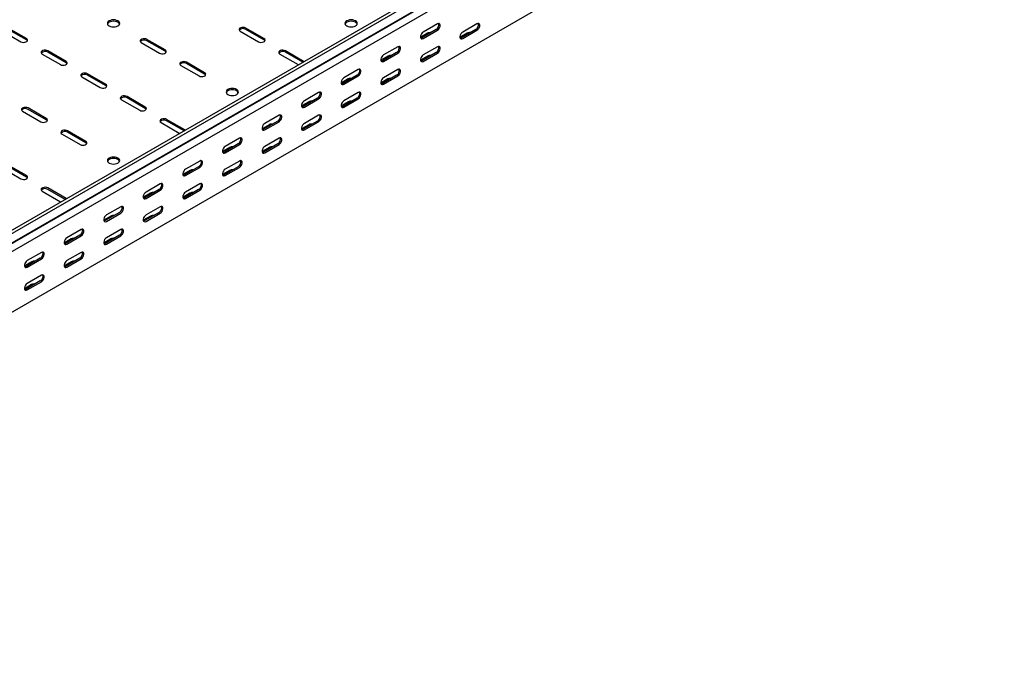
# Model space of a CAD drawing. Units: millimetres. Extents: x 121 to 2819, y 65 to 2161.
# Drawn here: x 1940 to 2819, y 65 to 631 of the extents above; entities that cross this region are included whole.
import ezdxf

# ---------------------------------------------------------------- set-up
doc = ezdxf.new("R2010")
doc.units = ezdxf.units.MM

msp = doc.modelspace()

# ---------------------------------------------------------------- linework, layer by layer
at = {"color": 7, "linetype": 'Continuous', "lineweight": 25}
for p, q in [((1398.42, 134.39), (2812.63, 950.8)), ((1400.83, 133), (2815.04, 949.41)), ((1401.76, 124.47), (2815.97, 940.88)), ((1404.78, 126.89), (2819, 943.3)), ((1405.14, 119.25), (2819.35, 935.66)), ((1405.14, 65.22), (2819.35, 881.63)), ((2313.06, 627.32), (2300.33, 619.98)), ((2348.42, 627.32), (2335.69, 619.97)), ((1924.86, 620.79), (1941.12, 611.4)), ((1946.07, 614.26), (1929.81, 623.64)), ((1946.07, 613.03), (1929.81, 622.42)), ((2136.99, 620.79), (2153.26, 611.4)), ((2158.21, 614.26), (2141.94, 623.64)), ((2158.21, 613.03), (2141.94, 622.42)), ((2304.22, 618.95), (2297.88, 615.29)), ((2312, 622.22), (2299.27, 614.87)), ((2300.33, 614.26), (2313.06, 621.61)), ((2339.58, 618.95), (2333.24, 615.29)), ((2347.36, 622.22), (2334.63, 614.87)), ((2335.69, 614.26), (2348.42, 621.61)), ((2048.6, 610.58), (2064.87, 601.19)), ((2069.82, 604.05), (2053.55, 613.44)), ((2069.82, 602.83), (2053.55, 612.21)), ((2277.71, 606.91), (2264.98, 599.57)), ((2313.06, 606.91), (2300.33, 599.56)), ((1960.22, 600.38), (1976.48, 590.99)), ((1981.43, 593.85), (1965.16, 603.23)), ((1981.43, 592.62), (1965.16, 602.01)), ((2172.35, 600.38), (2188.61, 590.99)), ((2193.56, 593.85), (2177.3, 603.23)), ((2192.87, 593.02), (2177.3, 602.01)), ((2268.87, 598.54), (2262.53, 594.88)), ((2276.65, 601.81), (2263.92, 594.46)), ((2264.98, 593.85), (2277.71, 601.2)), ((2304.22, 598.54), (2297.88, 594.88)), ((2312, 601.81), (2299.27, 594.46)), ((2300.33, 593.85), (2313.06, 601.2)), ((2083.96, 590.17), (2100.22, 580.78)), ((2105.17, 583.64), (2088.91, 593.03)), ((2105.17, 582.42), (2088.91, 591.8)), ((2188.61, 590.99), (2189.01, 590.79)), ((2193.9, 593.62), (2193.56, 593.85)), ((2016.78, 573.44), (2000.52, 582.82)), ((2016.78, 572.21), (2000.52, 581.6)), ((2241.29, 581.4), (2228.56, 574.05)), ((2242.35, 586.5), (2229.62, 579.16)), ((2229.62, 573.44), (2242.35, 580.79)), ((2276.65, 581.4), (2263.92, 574.05)), ((2277.71, 586.5), (2264.98, 579.15)), ((2264.98, 573.44), (2277.71, 580.78)), ((1995.57, 579.97), (2011.83, 570.58)), ((2233.51, 578.13), (2227.17, 574.47)), ((2268.87, 578.13), (2262.53, 574.47)), ((2207, 566.09), (2194.27, 558.75)), ((2242.35, 566.09), (2229.62, 558.74)), ((2030.93, 559.56), (2047.19, 550.17)), ((2052.14, 553.03), (2035.88, 562.41)), ((2052.14, 551.8), (2035.88, 561.19)), ((2198.16, 557.72), (2191.82, 554.06)), ((2205.93, 560.99), (2193.21, 553.64)), ((2194.27, 553.03), (2207, 560.38)), ((2233.51, 557.72), (2227.17, 554.06)), ((2241.29, 560.99), (2228.56, 553.64)), ((2229.62, 553.03), (2242.35, 560.37)), ((1942.54, 549.35), (1958.8, 539.96)), ((1963.75, 542.82), (1947.49, 552.21)), ((1963.75, 541.6), (1947.49, 550.98)), ((2171.64, 545.68), (2158.91, 538.34)), ((2207, 545.68), (2194.27, 538.33)), ((2066.28, 539.15), (2082.54, 529.76)), ((2087.49, 532.62), (2071.23, 542)), ((2086.8, 531.79), (2071.23, 540.78)), ((2162.8, 537.31), (2156.46, 533.65)), ((2170.58, 540.58), (2157.85, 533.23)), ((2158.91, 532.62), (2171.64, 539.97)), ((2198.16, 537.31), (2191.82, 533.65)), ((2205.93, 540.58), (2193.21, 533.23)), ((2194.27, 532.62), (2207, 539.96)), ((1977.89, 528.94), (1994.16, 519.55)), ((1999.11, 522.41), (1982.84, 531.8)), ((1999.11, 521.19), (1982.84, 530.57)), ((2082.54, 529.76), (2082.94, 529.56)), ((2087.84, 532.39), (2087.49, 532.62)), ((2135.22, 520.17), (2122.5, 512.82)), ((2136.28, 525.27), (2123.56, 517.93)), ((2123.56, 512.21), (2136.28, 519.56)), ((2170.58, 520.17), (2157.85, 512.82)), ((2171.64, 525.27), (2158.91, 517.92)), ((2158.91, 512.21), (2171.64, 519.55)), ((2127.45, 516.9), (2121.11, 513.24)), ((2162.8, 516.9), (2156.46, 513.24)), ((2100.93, 504.86), (2088.2, 497.52)), ((2136.28, 504.86), (2123.56, 497.51)), ((1924.86, 498.33), (1941.12, 488.94)), ((1946.07, 491.79), (1929.81, 501.18)), ((1946.07, 490.57), (1929.81, 499.96)), ((2092.09, 496.49), (2085.75, 492.83)), ((2099.87, 499.76), (2087.14, 492.41)), ((2088.2, 491.8), (2100.93, 499.15)), ((2127.45, 496.49), (2121.11, 492.83)), ((2135.22, 499.76), (2122.5, 492.41)), ((2123.56, 491.8), (2136.28, 499.14)), ((2065.57, 484.45), (2052.85, 477.11)), ((2100.93, 484.45), (2088.2, 477.1)), ((1960.22, 477.92), (1976.48, 468.53)), ((1981.43, 471.38), (1965.16, 480.77)), ((1980.74, 470.56), (1965.16, 479.55)), ((2056.74, 476.08), (2050.4, 472.42)), ((2064.51, 479.35), (2051.79, 472)), ((2052.85, 471.39), (2065.57, 478.74)), ((2092.09, 476.08), (2085.75, 472.42)), ((2099.87, 479.35), (2087.14, 472)), ((2088.2, 471.39), (2100.93, 478.73)), ((1976.48, 468.53), (1976.87, 468.33)), ((1981.77, 471.16), (1981.43, 471.38)), ((2029.16, 458.94), (2016.43, 451.59)), ((2030.22, 464.04), (2017.49, 456.7)), ((2017.49, 450.98), (2030.22, 458.33)), ((2064.51, 458.94), (2051.79, 451.59)), ((2065.57, 464.04), (2052.85, 456.69)), ((2052.85, 450.98), (2065.57, 458.32)), ((2021.38, 455.67), (2015.04, 452.01)), ((2056.74, 455.67), (2050.4, 452.01)), ((1994.86, 443.63), (1982.14, 436.28)), ((2030.22, 443.63), (2017.49, 436.28)), ((1986.02, 435.26), (1979.69, 431.6)), ((1993.8, 438.53), (1981.07, 431.18)), ((1982.14, 430.57), (1994.86, 437.92)), ((2021.38, 435.26), (2015.04, 431.6)), ((2029.16, 438.53), (2016.43, 431.18)), ((2017.49, 430.57), (2030.22, 437.91)), ((1959.51, 423.22), (1946.78, 415.87)), ((1994.86, 423.22), (1982.14, 415.87)), ((1950.67, 414.85), (1944.33, 411.19)), ((1958.45, 418.12), (1945.72, 410.77)), ((1946.78, 410.16), (1959.51, 417.51)), ((1986.02, 414.85), (1979.69, 411.19)), ((1993.8, 418.12), (1981.07, 410.77)), ((1982.14, 410.16), (1994.86, 417.5)), ((1958.45, 397.71), (1945.72, 390.36)), ((1959.51, 402.81), (1946.78, 395.46)), ((1946.78, 389.75), (1959.51, 397.09)), ((1950.67, 394.44), (1944.33, 390.78))]:
    msp.add_line(p, q, dxfattribs=at)
at = {"color": 7, "linetype": 'Continuous', "lineweight": 25, "flags": 128}
for points in [[(2019.97, 625.48), (2021.1, 624.98), (2022.43, 624.66), (2023.85, 624.55), (2025.28, 624.66), (2026.6, 624.98), (2027.74, 625.48), (2028.62, 626.14), (2029.17, 626.9), (2029.35, 627.73), (2029.17, 628.55), (2028.62, 629.31), (2027.74, 629.97), (2026.6, 630.48), (2025.28, 630.79), (2023.85, 630.9), (2022.43, 630.79), (2021.1, 630.48), (2019.97, 629.97), (2019.09, 629.31), (2018.54, 628.55), (2018.35, 627.73), (2018.54, 626.9), (2019.09, 626.14), (2019.97, 625.48)], [(2029.25, 627.11), (2029.17, 627.32), (2028.62, 628.09), (2027.74, 628.75), (2026.6, 629.25), (2025.28, 629.57), (2023.85, 629.68), (2022.43, 629.57), (2021.1, 629.25), (2019.97, 628.75), (2019.09, 628.09), (2018.54, 627.32), (2018.46, 627.11)], [(2232.1, 625.48), (2233.24, 624.98), (2234.56, 624.66), (2235.99, 624.55), (2237.41, 624.66), (2238.74, 624.98), (2239.88, 625.48), (2240.75, 626.14), (2241.3, 626.9), (2241.49, 627.73), (2241.3, 628.55), (2240.75, 629.31), (2239.88, 629.97), (2238.74, 630.48), (2237.41, 630.79), (2235.99, 630.9), (2234.56, 630.79), (2233.24, 630.48), (2232.1, 629.97), (2231.22, 629.31), (2230.67, 628.55), (2230.49, 627.73), (2230.67, 626.9), (2231.22, 626.14), (2232.1, 625.48)], [(2241.38, 627.11), (2241.3, 627.32), (2240.75, 628.09), (2239.88, 628.75), (2238.74, 629.25), (2237.41, 629.57), (2235.99, 629.68), (2234.56, 629.57), (2233.24, 629.25), (2232.1, 628.75), (2231.22, 628.09), (2230.67, 627.32), (2230.59, 627.11)], [(2313.06, 621.61), (2313.91, 622.27), (2314.65, 623.2), (2315.2, 624.27), (2315.5, 625.38), (2315.5, 626.37), (2315.2, 627.13), (2314.65, 627.57), (2313.91, 627.64), (2313.06, 627.32)], [(2348.42, 621.61), (2349.26, 622.27), (2350.01, 623.19), (2350.56, 624.27), (2350.85, 625.37), (2350.85, 626.37), (2350.56, 627.13), (2350.01, 627.57), (2349.26, 627.64), (2348.42, 627.32)], [(2141.94, 623.64), (2140.95, 624.05), (2139.77, 624.23), (2138.56, 624.17), (2137.46, 623.87), (2136.6, 623.37), (2136.09, 622.74), (2135.98, 622.04), (2136.29, 621.36), (2136.99, 620.79)], [(2300.33, 619.98), (2299.49, 619.32), (2298.74, 618.39), (2298.19, 617.31), (2297.9, 616.21), (2297.9, 615.22), (2298.19, 614.45), (2298.74, 614.01), (2299.49, 613.94), (2300.33, 614.26)], [(2335.69, 619.97), (2334.84, 619.31), (2334.1, 618.39), (2333.55, 617.31), (2333.25, 616.2), (2333.25, 615.21), (2333.55, 614.45), (2334.1, 614.01), (2334.84, 613.94), (2335.69, 614.26)], [(1941.12, 611.4), (1942.12, 611), (1943.29, 610.81), (1944.5, 610.88), (1945.61, 611.17), (1946.47, 611.67), (1946.98, 612.3), (1947.08, 613), (1946.77, 613.68), (1946.07, 614.26)], [(1946.93, 612.21), (1946.77, 612.46), (1946.07, 613.03)], [(2053.55, 613.44), (2052.56, 613.84), (2051.38, 614.02), (2050.17, 613.96), (2049.07, 613.67), (2048.21, 613.17), (2047.7, 612.53), (2047.59, 611.83), (2047.91, 611.16), (2048.6, 610.58)], [(2153.26, 611.4), (2154.25, 611), (2155.43, 610.81), (2156.64, 610.88), (2157.74, 611.17), (2158.6, 611.67), (2159.11, 612.3), (2159.22, 613), (2158.9, 613.68), (2158.21, 614.26)], [(2159.07, 612.21), (2158.9, 612.46), (2158.21, 613.03)], [(2277.71, 601.2), (2278.55, 601.86), (2279.3, 602.79), (2279.85, 603.86), (2280.14, 604.97), (2280.14, 605.96), (2279.85, 606.72), (2279.3, 607.16), (2278.55, 607.23), (2277.71, 606.91)], [(2299.27, 614.87), (2298.43, 614.56), (2298.14, 614.54)], [(2313.06, 601.2), (2313.91, 601.86), (2314.65, 602.78), (2315.2, 603.86), (2315.5, 604.96), (2315.5, 605.96), (2315.2, 606.72), (2314.65, 607.16), (2313.91, 607.23), (2313.06, 606.91)], [(2334.63, 614.87), (2333.78, 614.55), (2333.49, 614.53)], [(1965.16, 603.23), (1964.17, 603.64), (1963, 603.82), (1961.78, 603.76), (1960.68, 603.46), (1959.82, 602.96), (1959.31, 602.33), (1959.2, 601.63), (1959.52, 600.95), (1960.22, 600.38)], [(2064.87, 601.19), (2065.86, 600.79), (2067.04, 600.61), (2068.25, 600.67), (2069.35, 600.97), (2070.21, 601.46), (2070.72, 602.1), (2070.83, 602.8), (2070.51, 603.48), (2069.82, 604.05)], [(2070.68, 602.01), (2070.51, 602.25), (2069.82, 602.83)], [(2177.3, 603.23), (2176.3, 603.64), (2175.13, 603.82), (2173.92, 603.76), (2172.81, 603.46), (2171.95, 602.96), (2171.44, 602.33), (2171.34, 601.63), (2171.65, 600.95), (2172.35, 600.38)], [(2264.98, 599.57), (2264.13, 598.91), (2263.39, 597.98), (2262.83, 596.9), (2262.54, 595.8), (2262.54, 594.81), (2262.83, 594.04), (2263.39, 593.6), (2264.13, 593.53), (2264.98, 593.85)], [(2300.33, 599.56), (2299.49, 598.9), (2298.74, 597.98), (2298.19, 596.9), (2297.9, 595.79), (2297.9, 594.8), (2298.19, 594.04), (2298.74, 593.6), (2299.49, 593.53), (2300.33, 593.85)], [(1976.48, 590.99), (1977.47, 590.59), (1978.65, 590.4), (1979.86, 590.47), (1980.96, 590.76), (1981.82, 591.26), (1982.33, 591.89), (1982.44, 592.59), (1982.13, 593.27), (1981.43, 593.85)], [(1982.29, 591.8), (1982.13, 592.05), (1981.43, 592.62)], [(2088.91, 593.03), (2087.91, 593.43), (2086.74, 593.61), (2085.53, 593.55), (2084.43, 593.26), (2083.57, 592.76), (2083.05, 592.12), (2082.95, 591.42), (2083.26, 590.75), (2083.96, 590.17)], [(2263.92, 594.46), (2263.07, 594.15), (2262.78, 594.13)], [(2299.27, 594.46), (2298.43, 594.14), (2298.14, 594.12)], [(2000.52, 582.82), (1999.52, 583.23), (1998.35, 583.41), (1997.14, 583.35), (1996.04, 583.05), (1995.18, 582.55), (1994.66, 581.92), (1994.56, 581.22), (1994.87, 580.54), (1995.57, 579.97)], [(2100.22, 580.78), (2101.22, 580.38), (2102.39, 580.2), (2103.6, 580.26), (2104.7, 580.56), (2105.56, 581.05), (2106.08, 581.69), (2106.18, 582.39), (2105.87, 583.07), (2105.17, 583.64)], [(2106.03, 581.6), (2105.87, 581.84), (2105.17, 582.42)], [(2242.35, 580.79), (2243.2, 581.45), (2243.94, 582.38), (2244.49, 583.45), (2244.79, 584.56), (2244.79, 585.55), (2244.49, 586.31), (2243.94, 586.75), (2243.2, 586.82), (2242.35, 586.5)], [(2277.71, 580.78), (2278.55, 581.45), (2279.3, 582.37), (2279.85, 583.45), (2280.14, 584.55), (2280.14, 585.55), (2279.85, 586.31), (2279.3, 586.75), (2278.55, 586.82), (2277.71, 586.5)], [(2011.83, 570.58), (2012.83, 570.18), (2014, 569.99), (2015.21, 570.06), (2016.32, 570.35), (2017.18, 570.85), (2017.69, 571.48), (2017.8, 572.18), (2017.48, 572.86), (2016.78, 573.44)], [(2017.64, 571.39), (2017.48, 571.64), (2016.78, 572.21)], [(2229.62, 579.16), (2228.78, 578.5), (2228.03, 577.57), (2227.48, 576.49), (2227.19, 575.39), (2227.19, 574.4), (2227.48, 573.63), (2228.03, 573.19), (2228.78, 573.12), (2229.62, 573.44)], [(2228.56, 574.05), (2227.72, 573.74), (2227.42, 573.72)], [(2264.98, 579.15), (2264.13, 578.49), (2263.39, 577.57), (2262.83, 576.49), (2262.54, 575.38), (2262.54, 574.39), (2262.83, 573.63), (2263.39, 573.19), (2264.13, 573.12), (2264.98, 573.44)], [(2263.92, 574.05), (2263.07, 573.73), (2262.78, 573.71)], [(2035.88, 562.41), (2034.88, 562.82), (2033.71, 563), (2032.49, 562.94), (2031.39, 562.64), (2030.53, 562.14), (2030.02, 561.51), (2029.91, 560.81), (2030.23, 560.13), (2030.93, 559.56)], [(2126.03, 564.25), (2127.17, 563.75), (2128.5, 563.43), (2129.92, 563.32), (2131.34, 563.43), (2132.67, 563.75), (2133.81, 564.25), (2134.68, 564.91), (2135.23, 565.67), (2135.42, 566.5), (2135.23, 567.32), (2134.68, 568.08), (2133.81, 568.74), (2132.67, 569.25), (2131.34, 569.56), (2129.92, 569.67), (2128.5, 569.56), (2127.17, 569.25), (2126.03, 568.74), (2125.16, 568.08), (2124.61, 567.32), (2124.42, 566.5), (2124.61, 565.67), (2125.16, 564.91), (2126.03, 564.25)], [(2135.32, 565.88), (2135.23, 566.09), (2134.68, 566.86), (2133.81, 567.52), (2132.67, 568.02), (2131.34, 568.34), (2129.92, 568.45), (2128.5, 568.34), (2127.17, 568.02), (2126.03, 567.52), (2125.16, 566.86), (2124.61, 566.09), (2124.52, 565.88)], [(2207, 560.38), (2207.84, 561.04), (2208.59, 561.97), (2209.14, 563.04), (2209.43, 564.15), (2209.43, 565.14), (2209.14, 565.9), (2208.59, 566.34), (2207.84, 566.41), (2207, 566.09)], [(2242.35, 560.37), (2243.2, 561.04), (2243.94, 561.96), (2244.49, 563.04), (2244.79, 564.14), (2244.79, 565.14), (2244.49, 565.9), (2243.94, 566.34), (2243.2, 566.41), (2242.35, 566.09)], [(2194.27, 558.75), (2193.42, 558.09), (2192.68, 557.16), (2192.12, 556.08), (2191.83, 554.98), (2191.83, 553.99), (2192.12, 553.22), (2192.68, 552.78), (2193.42, 552.71), (2194.27, 553.03)], [(2229.62, 558.74), (2228.78, 558.08), (2228.03, 557.16), (2227.48, 556.08), (2227.19, 554.97), (2227.19, 553.98), (2227.48, 553.22), (2228.03, 552.78), (2228.78, 552.71), (2229.62, 553.03)], [(1947.49, 552.21), (1946.49, 552.61), (1945.32, 552.79), (1944.11, 552.73), (1943, 552.44), (1942.15, 551.94), (1941.63, 551.3), (1941.53, 550.6), (1941.84, 549.93), (1942.54, 549.35)], [(2047.19, 550.17), (2048.18, 549.77), (2049.36, 549.58), (2050.57, 549.64), (2051.67, 549.94), (2052.53, 550.44), (2053.04, 551.07), (2053.15, 551.77), (2052.84, 552.45), (2052.14, 553.03)], [(2053, 550.98), (2052.84, 551.23), (2052.14, 551.8)], [(2171.64, 539.97), (2172.49, 540.63), (2173.23, 541.55), (2173.78, 542.63), (2174.08, 543.74), (2174.08, 544.73), (2173.78, 545.49), (2173.23, 545.93), (2172.49, 546), (2171.64, 545.68)], [(2193.21, 553.64), (2192.36, 553.33), (2192.07, 553.31)], [(2207, 539.96), (2207.84, 540.63), (2208.59, 541.55), (2209.14, 542.63), (2209.43, 543.73), (2209.43, 544.73), (2209.14, 545.49), (2208.59, 545.93), (2207.84, 546), (2207, 545.68)], [(2228.56, 553.64), (2227.72, 553.32), (2227.42, 553.3)], [(1958.8, 539.96), (1959.8, 539.56), (1960.97, 539.38), (1962.18, 539.44), (1963.28, 539.74), (1964.14, 540.23), (1964.66, 540.87), (1964.76, 541.57), (1964.45, 542.25), (1963.75, 542.82)], [(1964.61, 540.78), (1964.45, 541.02), (1963.75, 541.6)], [(2071.23, 542), (2070.24, 542.41), (2069.06, 542.59), (2067.85, 542.53), (2066.75, 542.23), (2065.89, 541.73), (2065.38, 541.1), (2065.27, 540.4), (2065.58, 539.72), (2066.28, 539.15)], [(2158.91, 538.34), (2158.07, 537.67), (2157.32, 536.75), (2156.77, 535.67), (2156.47, 534.57), (2156.47, 533.57), (2156.77, 532.81), (2157.32, 532.37), (2158.07, 532.3), (2158.91, 532.62)], [(2194.27, 538.33), (2193.42, 537.67), (2192.68, 536.75), (2192.12, 535.67), (2191.83, 534.56), (2191.83, 533.57), (2192.12, 532.81), (2192.68, 532.37), (2193.42, 532.3), (2194.27, 532.62)], [(1982.84, 531.8), (1981.85, 532.2), (1980.67, 532.38), (1979.46, 532.32), (1978.36, 532.03), (1977.5, 531.53), (1976.99, 530.89), (1976.88, 530.19), (1977.2, 529.52), (1977.89, 528.94)], [(2157.85, 533.23), (2157.01, 532.92), (2156.71, 532.9)], [(2193.21, 533.23), (2192.36, 532.91), (2192.07, 532.89)], [(1994.16, 519.55), (1995.15, 519.15), (1996.33, 518.97), (1997.54, 519.03), (1998.64, 519.33), (1999.5, 519.82), (2000.01, 520.46), (2000.12, 521.16), (1999.8, 521.84), (1999.11, 522.41)], [(1999.97, 520.37), (1999.8, 520.61), (1999.11, 521.19)], [(2136.28, 519.56), (2137.13, 520.22), (2137.88, 521.14), (2138.43, 522.22), (2138.72, 523.33), (2138.72, 524.32), (2138.43, 525.08), (2137.88, 525.52), (2137.13, 525.59), (2136.28, 525.27)], [(2171.64, 519.55), (2172.49, 520.22), (2173.23, 521.14), (2173.78, 522.22), (2174.08, 523.32), (2174.08, 524.32), (2173.78, 525.08), (2173.23, 525.52), (2172.49, 525.59), (2171.64, 525.27)], [(2123.56, 517.93), (2122.71, 517.26), (2121.97, 516.34), (2121.41, 515.26), (2121.12, 514.16), (2121.12, 513.16), (2121.41, 512.4), (2121.97, 511.96), (2122.71, 511.89), (2123.56, 512.21)], [(2122.5, 512.82), (2121.65, 512.51), (2121.36, 512.49)], [(2158.91, 517.92), (2158.07, 517.26), (2157.32, 516.34), (2156.77, 515.26), (2156.47, 514.15), (2156.47, 513.16), (2156.77, 512.4), (2157.32, 511.96), (2158.07, 511.89), (2158.91, 512.21)], [(2157.85, 512.82), (2157.01, 512.5), (2156.71, 512.48)], [(2019.97, 503.02), (2021.1, 502.52), (2022.43, 502.2), (2023.85, 502.09), (2025.28, 502.2), (2026.6, 502.52), (2027.74, 503.02), (2028.62, 503.68), (2029.17, 504.44), (2029.35, 505.27), (2029.17, 506.09), (2028.62, 506.85), (2027.74, 507.51), (2026.6, 508.02), (2025.28, 508.33), (2023.85, 508.44), (2022.43, 508.33), (2021.1, 508.02), (2019.97, 507.51), (2019.09, 506.85), (2018.54, 506.09), (2018.35, 505.27), (2018.54, 504.44), (2019.09, 503.68), (2019.97, 503.02)], [(2029.25, 504.65), (2029.17, 504.86), (2028.62, 505.63), (2027.74, 506.29), (2026.6, 506.79), (2025.28, 507.11), (2023.85, 507.22), (2022.43, 507.11), (2021.1, 506.79), (2019.97, 506.29), (2019.09, 505.63), (2018.54, 504.86), (2018.46, 504.65)], [(2100.93, 499.15), (2101.78, 499.81), (2102.52, 500.73), (2103.07, 501.81), (2103.37, 502.92), (2103.37, 503.91), (2103.07, 504.67), (2102.52, 505.11), (2101.78, 505.18), (2100.93, 504.86)], [(2136.28, 499.14), (2137.13, 499.81), (2137.88, 500.73), (2138.43, 501.81), (2138.72, 502.91), (2138.72, 503.91), (2138.43, 504.67), (2137.88, 505.11), (2137.13, 505.18), (2136.28, 504.86)], [(2088.2, 497.52), (2087.35, 496.85), (2086.61, 495.93), (2086.06, 494.85), (2085.76, 493.75), (2085.76, 492.75), (2086.06, 491.99), (2086.61, 491.55), (2087.35, 491.48), (2088.2, 491.8)], [(2123.56, 497.51), (2122.71, 496.85), (2121.97, 495.93), (2121.41, 494.85), (2121.12, 493.74), (2121.12, 492.75), (2121.41, 491.99), (2121.97, 491.55), (2122.71, 491.48), (2123.56, 491.8)], [(1941.12, 488.94), (1942.12, 488.53), (1943.29, 488.35), (1944.5, 488.41), (1945.61, 488.71), (1946.47, 489.21), (1946.98, 489.84), (1947.08, 490.54), (1946.77, 491.22), (1946.07, 491.79)], [(1946.93, 489.75), (1946.77, 490), (1946.07, 490.57)], [(2065.57, 478.74), (2066.42, 479.4), (2067.16, 480.32), (2067.72, 481.4), (2068.01, 482.51), (2068.01, 483.5), (2067.72, 484.26), (2067.16, 484.7), (2066.42, 484.77), (2065.57, 484.45)], [(2087.14, 492.41), (2086.29, 492.1), (2086, 492.08)], [(2100.93, 478.73), (2101.78, 479.39), (2102.52, 480.32), (2103.07, 481.4), (2103.37, 482.5), (2103.37, 483.5), (2103.07, 484.26), (2102.52, 484.7), (2101.78, 484.77), (2100.93, 484.45)], [(2122.5, 492.41), (2121.65, 492.09), (2121.36, 492.07)], [(1965.16, 480.77), (1964.17, 481.18), (1963, 481.36), (1961.78, 481.3), (1960.68, 481), (1959.82, 480.5), (1959.31, 479.87), (1959.2, 479.17), (1959.52, 478.49), (1960.22, 477.92)], [(2052.85, 477.11), (2052, 476.44), (2051.26, 475.52), (2050.7, 474.44), (2050.41, 473.34), (2050.41, 472.34), (2050.7, 471.58), (2051.26, 471.14), (2052, 471.07), (2052.85, 471.39)], [(2088.2, 477.1), (2087.35, 476.44), (2086.61, 475.52), (2086.06, 474.44), (2085.76, 473.33), (2085.76, 472.34), (2086.06, 471.58), (2086.61, 471.14), (2087.35, 471.07), (2088.2, 471.39)], [(2051.79, 472), (2050.94, 471.69), (2050.65, 471.66)], [(2087.14, 472), (2086.29, 471.68), (2086, 471.66)], [(2030.22, 458.33), (2031.07, 458.99), (2031.81, 459.91), (2032.36, 460.99), (2032.66, 462.1), (2032.66, 463.09), (2032.36, 463.85), (2031.81, 464.29), (2031.07, 464.36), (2030.22, 464.04)], [(2065.57, 458.32), (2066.42, 458.98), (2067.16, 459.91), (2067.72, 460.99), (2068.01, 462.09), (2068.01, 463.08), (2067.72, 463.85), (2067.16, 464.29), (2066.42, 464.36), (2065.57, 464.04)], [(2017.49, 456.7), (2016.64, 456.03), (2015.9, 455.11), (2015.35, 454.03), (2015.05, 452.93), (2015.05, 451.93), (2015.35, 451.17), (2015.9, 450.73), (2016.64, 450.66), (2017.49, 450.98)], [(2016.43, 451.59), (2015.58, 451.28), (2015.29, 451.25)], [(2052.85, 456.69), (2052, 456.03), (2051.26, 455.1), (2050.7, 454.03), (2050.41, 452.92), (2050.41, 451.93), (2050.7, 451.17), (2051.26, 450.73), (2052, 450.66), (2052.85, 450.98)], [(2051.79, 451.59), (2050.94, 451.27), (2050.65, 451.25)], [(1994.86, 437.92), (1995.71, 438.58), (1996.45, 439.5), (1997.01, 440.58), (1997.3, 441.69), (1997.3, 442.68), (1997.01, 443.44), (1996.45, 443.88), (1995.71, 443.95), (1994.86, 443.63)], [(2030.22, 437.91), (2031.07, 438.57), (2031.81, 439.5), (2032.36, 440.58), (2032.66, 441.68), (2032.66, 442.67), (2032.36, 443.44), (2031.81, 443.88), (2031.07, 443.95), (2030.22, 443.63)], [(1982.14, 436.28), (1981.29, 435.62), (1980.54, 434.7), (1979.99, 433.62), (1979.7, 432.52), (1979.7, 431.52), (1979.99, 430.76), (1980.54, 430.32), (1981.29, 430.25), (1982.14, 430.57)], [(1981.07, 431.18), (1980.23, 430.87), (1979.94, 430.84)], [(2017.49, 436.28), (2016.64, 435.62), (2015.9, 434.69), (2015.35, 433.62), (2015.05, 432.51), (2015.05, 431.52), (2015.35, 430.76), (2015.9, 430.32), (2016.64, 430.25), (2017.49, 430.57)], [(2016.43, 431.18), (2015.58, 430.86), (2015.29, 430.84)], [(1959.51, 417.51), (1960.35, 418.17), (1961.1, 419.09), (1961.65, 420.17), (1961.95, 421.28), (1961.95, 422.27), (1961.65, 423.03), (1961.1, 423.47), (1960.35, 423.54), (1959.51, 423.22)], [(1994.86, 417.5), (1995.71, 418.16), (1996.45, 419.09), (1997.01, 420.17), (1997.3, 421.27), (1997.3, 422.26), (1997.01, 423.03), (1996.45, 423.47), (1995.71, 423.54), (1994.86, 423.22)], [(1946.78, 415.87), (1945.93, 415.21), (1945.19, 414.29), (1944.64, 413.21), (1944.34, 412.11), (1944.34, 411.11), (1944.64, 410.35), (1945.19, 409.91), (1945.93, 409.84), (1946.78, 410.16)], [(1982.14, 415.87), (1981.29, 415.21), (1980.54, 414.28), (1979.99, 413.21), (1979.7, 412.1), (1979.7, 411.11), (1979.99, 410.35), (1980.54, 409.91), (1981.29, 409.84), (1982.14, 410.16)], [(1945.72, 410.77), (1944.87, 410.45), (1944.58, 410.43)], [(1981.07, 410.77), (1980.23, 410.45), (1979.94, 410.43)], [(1959.51, 397.09), (1960.35, 397.75), (1961.1, 398.68), (1961.65, 399.76), (1961.95, 400.86), (1961.95, 401.85), (1961.65, 402.62), (1961.1, 403.06), (1960.35, 403.13), (1959.51, 402.81)], [(1946.78, 395.46), (1945.93, 394.8), (1945.19, 393.87), (1944.64, 392.79), (1944.34, 391.69), (1944.34, 390.7), (1944.64, 389.94), (1945.19, 389.5), (1945.93, 389.43), (1946.78, 389.75)], [(1945.72, 390.36), (1944.87, 390.04), (1944.58, 390.02)]]:
    msp.add_lwpolyline(points, dxfattribs=at)
at = {"color": 7, "linetype": 'Continuous', "lineweight": 25}
for centre, radius, start, end in [((2309.83, 626.26), 4.59, 298.26445, 17.7382), ((2345.18, 626.26), 4.59, 298.26445, 17.7382), ((2139.53, 618.52), 4.59, 58.26867, 137.72618), ((2306.68, 614.21), 5.34, 83.23192, 117.38349), ((2342.03, 614.21), 5.34, 83.18341, 117.38216), ((2051.14, 608.31), 4.59, 58.26867, 137.72618), ((2274.47, 605.85), 4.59, 298.26445, 17.7382), ((2309.83, 605.85), 4.59, 298.26445, 17.7382), ((1962.75, 598.11), 4.59, 58.26867, 137.72618), ((2174.88, 598.11), 4.59, 58.26867, 137.72618), ((2271.32, 593.8), 5.34, 83.23192, 117.38349), ((2306.68, 593.8), 5.34, 83.18341, 117.38216), ((2086.49, 587.9), 4.59, 58.26867, 137.72618), ((1998.11, 577.7), 4.59, 58.26867, 137.72618), ((2239.12, 585.44), 4.59, 298.26445, 17.7382), ((2274.47, 585.44), 4.59, 298.26445, 17.7382), ((2235.97, 573.39), 5.34, 83.23192, 117.38349), ((2271.32, 573.39), 5.34, 83.18341, 117.38216), ((2203.76, 565.03), 4.59, 298.26445, 17.7382), ((2239.12, 565.03), 4.59, 298.26445, 17.7382), ((2033.46, 557.29), 4.59, 58.26867, 137.72618), ((2200.61, 552.98), 5.34, 83.23192, 117.38349), ((2235.97, 552.98), 5.34, 83.18341, 117.38216), ((1945.07, 547.08), 4.59, 58.26867, 137.72618), ((2168.41, 544.62), 4.59, 298.26445, 17.7382), ((2203.76, 544.62), 4.59, 298.26445, 17.7382), ((2068.82, 536.88), 4.59, 58.26867, 137.72618), ((2165.26, 532.57), 5.34, 83.23192, 117.38349), ((2200.61, 532.57), 5.34, 83.18341, 117.38216), ((1980.43, 526.67), 4.59, 58.26867, 137.72618), ((2133.05, 524.21), 4.59, 298.26445, 17.7382), ((2168.41, 524.21), 4.59, 298.26445, 17.7382), ((2129.9, 512.16), 5.34, 83.23192, 117.38349), ((2165.26, 512.16), 5.34, 83.18341, 117.38216), ((2097.7, 503.8), 4.59, 298.26445, 17.7382), ((2133.05, 503.8), 4.59, 298.26445, 17.7382), ((2094.55, 491.75), 5.34, 83.23192, 117.38349), ((2129.9, 491.75), 5.34, 83.18341, 117.38216), ((2062.34, 483.39), 4.59, 298.26445, 17.7382), ((2097.7, 483.39), 4.59, 298.26445, 17.7382), ((1962.75, 475.64), 4.59, 58.26867, 137.72618), ((2059.19, 471.34), 5.34, 83.23192, 117.38349), ((2094.55, 471.34), 5.34, 83.18341, 117.38216), ((2026.98, 462.98), 4.59, 298.26445, 17.7382), ((2062.34, 462.98), 4.59, 298.26445, 17.7382), ((2023.84, 450.93), 5.34, 83.23192, 117.38349), ((2059.19, 450.93), 5.34, 83.18341, 117.38216), ((1991.63, 442.57), 4.59, 298.26445, 17.7382), ((2026.98, 442.57), 4.59, 298.26445, 17.7382), ((1988.48, 430.52), 5.34, 83.23192, 117.38349), ((2023.84, 430.52), 5.34, 83.18341, 117.38216), ((1956.27, 422.16), 4.59, 298.26445, 17.7382), ((1991.63, 422.16), 4.59, 298.26445, 17.7382), ((1953.12, 410.11), 5.34, 83.23192, 117.38349), ((1988.48, 410.11), 5.34, 83.18341, 117.38216), ((1956.27, 401.75), 4.59, 298.26445, 17.7382), ((1953.12, 389.7), 5.34, 83.18341, 117.38216)]:
    msp.add_arc(centre, radius, start, end, dxfattribs=at)

doc.saveas('drawing.dxf')
